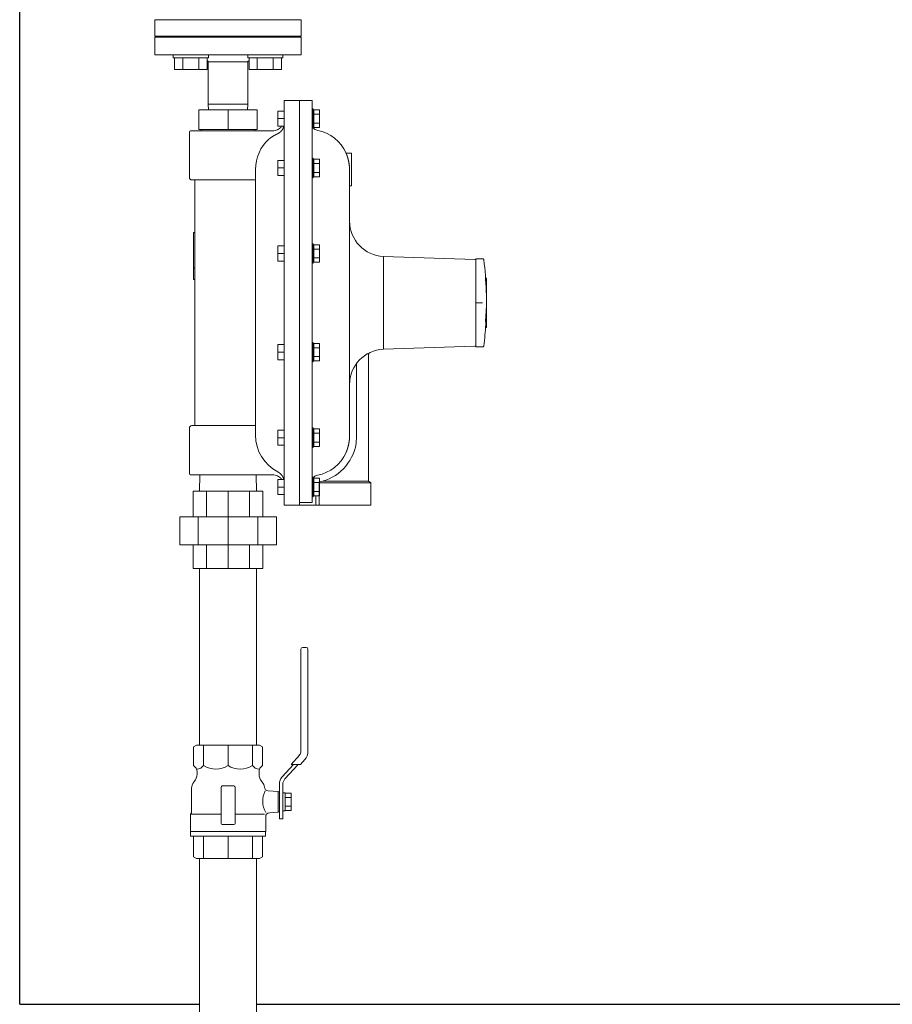
# Model space of a CAD drawing. Units: millimetres. Extents: x -6308 to 8297, y 3044 to 9116.
# Drawn here: x -3827 to -3081, y 3926 to 4767 of the extents above; entities that cross this region are included whole.
import ezdxf

# ---------------------------------------------------------------- set-up
doc = ezdxf.new("R2010")
doc.units = ezdxf.units.MM
doc.linetypes.add('実線', pattern=[0])
for name, color, linetype, lineweight in [('AM_0', 7, 'Continuous', 30), ('GR1_01', 3, '実線', 50), ('図面枠', 7, 'Continuous', 50)]:
    doc.layers.add(name, color=color, linetype=linetype, lineweight=lineweight)
for name, color, linetype in [('CSLAYER17', 7, 'Continuous'), ('CSLAYER33', 7, 'Continuous'), ('HI_VB', 7, 'Continuous'), ('NoLayerName_001', 7, 'Continuous')]:
    doc.layers.add(name, color=color, linetype=linetype)

msp = doc.modelspace()

# ---------------------------------------------------------------- linework, layer by layer
at = {"color": 3, "lineweight": 9}
for p, q in [((-3528.75, 4373.09), (-3526.75, 4371.48)), ((-3678.58, 4342.48), (-3678.58, 4364.48)), ((-3667.18, 4342.48), (-3667.18, 4364.48)), ((-3648.75, 4342.48), (-3648.75, 4364.48)), ((-3630.31, 4342.48), (-3630.31, 4364.48)), ((-3618.91, 4342.48), (-3618.91, 4364.48)), ((-3690.08, 4318.48), (-3690.08, 4342.48)), ((-3674.29, 4318.48), (-3674.29, 4342.48)), ((-3648.75, 4318.48), (-3648.75, 4342.48)), ((-3623.2, 4318.48), (-3623.2, 4342.48)), ((-3607.41, 4318.48), (-3607.41, 4342.48)), ((-3678.58, 4318.48), (-3678.58, 4298.48)), ((-3667.18, 4318.48), (-3667.18, 4298.48)), ((-3648.75, 4318.48), (-3648.75, 4298.48)), ((-3630.31, 4318.48), (-3630.31, 4298.48)), ((-3618.91, 4318.48), (-3618.91, 4298.48))]:
    msp.add_line(p, q, dxfattribs=at)
at = {"layer": 'AM_0', "color": 3, "lineweight": 9}
for p, q in [((-3669.6, 4129.98), (-3669.6, 4147.48)), ((-3648.75, 4129.98), (-3648.75, 4147.48)), ((-3627.89, 4129.98), (-3627.89, 4147.48)), ((-3669.6, 4050.48), (-3669.6, 4069.48)), ((-3648.75, 4050.48), (-3648.75, 4069.48)), ((-3627.89, 4050.48), (-3627.89, 4069.48))]:
    msp.add_line(p, q, dxfattribs=at)
at = {"layer": 'CSLAYER17', "color": 3, "linetype": 'Continuous', "lineweight": 9}
for p, q in [((-3695.56, 4734.88), (-3695.56, 4737.48)), ((-3695.56, 4734.88), (-3665.56, 4734.88)), ((-3694.42, 4734.88), (-3694.42, 4724.88)), ((-3687.49, 4734.88), (-3687.49, 4724.88)), ((-3673.64, 4734.88), (-3673.64, 4724.88)), ((-3666.71, 4734.88), (-3666.71, 4724.88)), ((-3665.56, 4734.88), (-3665.56, 4737.48)), ((-3631.93, 4734.88), (-3631.93, 4737.48)), ((-3601.93, 4734.88), (-3631.93, 4734.88)), ((-3630.78, 4734.88), (-3630.78, 4724.88)), ((-3623.85, 4734.88), (-3623.85, 4724.88)), ((-3610, 4734.88), (-3610, 4724.88)), ((-3603.07, 4734.88), (-3603.07, 4724.88)), ((-3601.93, 4734.88), (-3601.93, 4737.48)), ((-3694.42, 4724.88), (-3666.71, 4724.88)), ((-3603.07, 4724.88), (-3630.78, 4724.88)), ((-3586.35, 4229.48), (-3586.35, 4142.52)), ((-3581.85, 4230.98), (-3584.85, 4230.98)), ((-3580.35, 4142.13), (-3580.35, 4229.48)), ((-3587.76, 4138.83), (-3594.83, 4130.98)), ((-3586.76, 4130.98), (-3583.04, 4135.1)), ((-3592.81, 4130.98), (-3602.53, 4120.2)), ((-3588.77, 4130.98), (-3600.05, 4118.47)), ((-3594.83, 4130.98), (-3586.76, 4130.98)), ((-3678.25, 4069.48), (-3678.25, 4051.92)), ((-3619.25, 4051.92), (-3619.25, 4069.48)), ((-3678.25, 4051.92), (-3675.75, 4050.48)), ((-3675.75, 4050.48), (-3621.75, 4050.48)), ((-3621.75, 4050.48), (-3619.25, 4051.92))]:
    msp.add_line(p, q, dxfattribs=at)
for centre, radius, start, end in [((-3584.85, 4229.48), 1.5, 90, 180), ((-3581.85, 4229.48), 1.5, 0, 90), ((-3591.85, 4142.52), 5.5, 317.98428, 0), ((-3590.85, 4142.13), 10.5, 317.98428, 0), ((-3595.85, 4114.17), 9, 137.98428, 180), ((-3594.85, 4113.79), 7, 137.98428, 180)]:
    msp.add_arc(centre, radius, start, end, dxfattribs=at)
at = {"layer": 'CSLAYER33', "color": 3, "linetype": 'Continuous', "lineweight": 9}
for p, q in [((-3678.25, 4146.03), (-3675.75, 4147.48)), ((-3678.25, 4146.03), (-3678.25, 4129.98)), ((-3675.75, 4147.48), (-3621.75, 4147.48)), ((-3621.75, 4147.48), (-3619.25, 4146.03)), ((-3619.25, 4129.98), (-3619.25, 4146.03)), ((-3678.25, 4129.98), (-3676.71, 4128.44)), ((-3675.25, 4124.9), (-3675.25, 4122.66)), ((-3622.25, 4122.66), (-3622.25, 4124.9)), ((-3620.78, 4128.44), (-3619.25, 4129.98)), ((-3592.81, 4130.98), (-3602.53, 4120.2)), ((-3588.77, 4130.98), (-3600.05, 4118.47)), ((-3677.56, 4116.25), (-3678.02, 4115.71)), ((-3619.47, 4115.71), (-3619.93, 4116.25)), ((-3679.9, 4110.56), (-3679.9, 4089.53)), ((-3654.75, 4080.48), (-3654.75, 4111.48)), ((-3653.75, 4112.48), (-3643.75, 4112.48)), ((-3642.75, 4111.48), (-3642.75, 4080.48)), ((-3605.85, 4107.77), (-3614.41, 4108.37)), ((-3605.85, 4107.77), (-3605.85, 4090.18)), ((-3604.85, 4107.48), (-3605.85, 4107.48)), ((-3605.85, 4107.48), (-3605.85, 4104.48)), ((-3604.85, 4104.53), (-3604.85, 4114.17)), ((-3604.85, 4107.48), (-3604.85, 4090.48)), ((-3601.85, 4104.53), (-3601.85, 4113.79)), ((-3601.85, 4091.28), (-3601.85, 4106.68)), ((-3601.85, 4106.68), (-3599.85, 4106.68)), ((-3599.85, 4106.68), (-3599.85, 4091.28)), ((-3594.85, 4106.48), (-3599.85, 4106.48)), ((-3594.85, 4102.73), (-3599.85, 4102.73)), ((-3594.85, 4091.47), (-3594.85, 4106.48)), ((-3613.29, 4089.66), (-3605.85, 4090.18)), ((-3605.85, 4093.48), (-3605.85, 4090.48)), ((-3604.85, 4090.48), (-3605.85, 4090.48)), ((-3604.85, 4084.48), (-3604.85, 4093.43)), ((-3601.85, 4084.48), (-3601.85, 4093.43)), ((-3599.85, 4091.28), (-3601.85, 4091.28)), ((-3599.85, 4095.22), (-3594.85, 4095.22)), ((-3599.85, 4091.47), (-3594.85, 4091.47)), ((-3680.95, 4088.48), (-3679.9, 4089.53)), ((-3680.95, 4088.48), (-3680.95, 4073.48)), ((-3654.75, 4088.48), (-3680.95, 4088.48)), ((-3642.75, 4088.48), (-3617.56, 4088.48)), ((-3616.55, 4073.48), (-3616.55, 4086.17)), ((-3601.85, 4084.48), (-3604.85, 4084.48)), ((-3616.55, 4073.48), (-3680.95, 4073.48)), ((-3616.75, 4073.48), (-3680.75, 4073.48)), ((-3680.75, 4073.48), (-3680.75, 4069.48)), ((-3643.75, 4079.48), (-3653.75, 4079.48)), ((-3616.75, 4069.48), (-3616.75, 4073.48)), ((-3680.75, 4069.48), (-3616.75, 4069.48))]:
    msp.add_line(p, q, dxfattribs=at)
for centre, radius, start, end in [((-3680.25, 4124.9), 5, 0, 45), ((-3675.7, 4134.65), 7.69, 273.41086, 322.56066), ((-3659.17, 4146.57), 19.6, 237.85462, 302.14538), ((-3638.32, 4146.57), 19.6, 237.85497, 302.14503), ((-3621.79, 4134.65), 7.69, 217.43933, 266.58914), ((-3617.25, 4124.9), 5, 135, 180), ((-3671.9, 4110.56), 8, 140, 180), ((-3685.25, 4122.66), 10, 320.18373, 0), ((-3612.25, 4122.66), 10, 180, 219.81627), ((-3625.6, 4110.56), 8, 6.47083, 40), ((-3653.75, 4111.48), 1, 90, 180), ((-3643.75, 4111.48), 1, 0, 90), ((-3599.97, 4099.49), 19.14, 152.73613, 209.95964), ((-3614.17, 4111.86), 3.5, 186.47083, 266), ((-3613.05, 4086.17), 3.5, 94, 180), ((-3653.75, 4080.48), 1, 180, 270), ((-3643.75, 4080.48), 1, 270, 0)]:
    msp.add_arc(centre, radius, start, end, dxfattribs=at)
at = {"layer": 'GR1_01', "color": 4, "linetype": 'Continuous', "lineweight": 25}
for p, q in [((-3826.92, 3925.88), (-3826.92, 5239.88)), ((-3826.92, 3925.88), (-3673.05, 3925.88)), ((-3624.45, 3925.88), (-2940.34, 3925.88))]:
    msp.add_line(p, q, dxfattribs=at)
at = {"layer": 'HI_VB', "color": 3, "lineweight": 9}
for p, q in [((-3711.25, 4753.48), (-3711.25, 4767.48)), ((-3711.25, 4767.48), (-3586.25, 4767.48)), ((-3586.25, 4767.48), (-3586.25, 4753.48)), ((-3586.25, 4753.48), (-3711.25, 4753.48))]:
    msp.add_line(p, q, dxfattribs=at)
at = {"layer": 'NoLayerName_001', "color": 3, "linetype": 'Continuous', "lineweight": 9}
for p, q in [((-3711.25, 4752.48), (-3711.25, 4737.48)), ((-3711.25, 4752.48), (-3586.25, 4752.48)), ((-3683.75, 4753.48), (-3683.75, 4752.48)), ((-3683.75, 4753.48), (-3613.75, 4753.48)), ((-3613.75, 4752.48), (-3613.75, 4753.48)), ((-3586.25, 4737.48), (-3586.25, 4752.48)), ((-3711.25, 4737.48), (-3586.25, 4737.48)), ((-3666.71, 4732.56), (-3665.75, 4731.6)), ((-3665.75, 4731.6), (-3665.75, 4695.19)), ((-3665.62, 4731.48), (-3631.75, 4731.48)), ((-3631.75, 4731.6), (-3630.78, 4732.56)), ((-3631.75, 4695.19), (-3631.75, 4731.6)), ((-3587.75, 4698.48), (-3600.75, 4698.48)), ((-3600.75, 4352.48), (-3600.75, 4698.48)), ((-3576.75, 4698.48), (-3587.75, 4698.48)), ((-3587.75, 4698.48), (-3587.75, 4354.81)), ((-3576.75, 4698.48), (-3576.75, 4360.9)), ((-3673.75, 4673.48), (-3673.75, 4690.48)), ((-3623.75, 4690.48), (-3673.75, 4690.48)), ((-3665.75, 4695.19), (-3665.54, 4690.48)), ((-3665.75, 4695.19), (-3636.72, 4695.19)), ((-3648.75, 4673.48), (-3648.75, 4690.48)), ((-3636.72, 4695.19), (-3631.75, 4695.19)), ((-3631.95, 4690.48), (-3631.75, 4695.19)), ((-3623.75, 4673.48), (-3623.75, 4690.48)), ((-3606.25, 4676.42), (-3606.25, 4689.42)), ((-3600.75, 4689.42), (-3606.25, 4689.42)), ((-3575.95, 4691.22), (-3576.75, 4691.22)), ((-3575.95, 4674.62), (-3575.95, 4691.22)), ((-3575.35, 4689.42), (-3575.95, 4689.42)), ((-3575.35, 4688.55), (-3575.35, 4690.43)), ((-3575.35, 4690.43), (-3570.65, 4690.43)), ((-3575.35, 4686.67), (-3575.35, 4688.55)), ((-3570.65, 4675.42), (-3570.65, 4690.43)), ((-3600.75, 4682.89), (-3606.25, 4682.89)), ((-3575.35, 4682.92), (-3575.35, 4686.67)), ((-3575.35, 4686.67), (-3570.65, 4686.67)), ((-3575.35, 4679.17), (-3575.35, 4682.92)), ((-3681.75, 4671.48), (-3681.75, 4632.48)), ((-3680.75, 4672.48), (-3648.75, 4672.48)), ((-3673.75, 4673.48), (-3648.75, 4673.48)), ((-3671.75, 4673.48), (-3671.75, 4672.48)), ((-3648.75, 4673.48), (-3623.75, 4673.48)), ((-3648.75, 4672.48), (-3610.75, 4672.48)), ((-3625.75, 4672.48), (-3625.75, 4673.48)), ((-3600.75, 4676.42), (-3606.25, 4676.42)), ((-3576.75, 4674.62), (-3575.95, 4674.62)), ((-3575.95, 4676.42), (-3575.35, 4676.42)), ((-3575.35, 4679.17), (-3570.65, 4679.17)), ((-3575.35, 4677.29), (-3575.35, 4679.17)), ((-3575.35, 4675.42), (-3575.35, 4677.29)), ((-3575.35, 4675.42), (-3570.65, 4675.42)), ((-3606.25, 4634.23), (-3606.25, 4647.23)), ((-3600.75, 4647.23), (-3606.25, 4647.23)), ((-3575.95, 4649.03), (-3576.75, 4649.03)), ((-3575.95, 4632.43), (-3575.95, 4649.03)), ((-3575.35, 4647.23), (-3575.95, 4647.23)), ((-3575.35, 4646.36), (-3575.35, 4648.24)), ((-3575.35, 4648.24), (-3570.65, 4648.24)), ((-3575.35, 4644.49), (-3575.35, 4646.36)), ((-3570.65, 4633.23), (-3570.65, 4648.24)), ((-3543.25, 4653.48), (-3547.74, 4653.48)), ((-3543.25, 4625.48), (-3543.25, 4653.48)), ((-3625.25, 4412.27), (-3625.25, 4639.5)), ((-3600.75, 4640.71), (-3606.25, 4640.71)), ((-3575.35, 4640.73), (-3575.35, 4644.49)), ((-3575.35, 4644.49), (-3570.65, 4644.49)), ((-3575.35, 4636.98), (-3575.35, 4640.73)), ((-3544.75, 4638.62), (-3544.75, 4412.34)), ((-3679.75, 4630.48), (-3625.25, 4630.48)), ((-3677.25, 4630.48), (-3677.25, 4420.48)), ((-3600.75, 4634.23), (-3606.25, 4634.23)), ((-3576.75, 4632.43), (-3575.95, 4632.43)), ((-3575.95, 4634.23), (-3575.35, 4634.23)), ((-3575.35, 4636.98), (-3570.65, 4636.98)), ((-3575.35, 4635.1), (-3575.35, 4636.98)), ((-3575.35, 4633.23), (-3575.35, 4635.1)), ((-3575.35, 4633.23), (-3570.65, 4633.23)), ((-3544.75, 4625.48), (-3543.25, 4625.48)), ((-3678.25, 4585.48), (-3677.25, 4585.48)), ((-3678.25, 4555.48), (-3678.25, 4585.48)), ((-3606.25, 4561.16), (-3606.25, 4574.16)), ((-3600.75, 4574.16), (-3606.25, 4574.16)), ((-3575.95, 4575.96), (-3576.75, 4575.96)), ((-3575.95, 4559.36), (-3575.95, 4575.96)), ((-3575.35, 4574.16), (-3575.95, 4574.16)), ((-3575.35, 4573.29), (-3575.35, 4575.17)), ((-3575.35, 4575.17), (-3570.65, 4575.17)), ((-3575.35, 4571.42), (-3575.35, 4573.29)), ((-3575.35, 4567.66), (-3575.35, 4571.42)), ((-3575.35, 4571.42), (-3570.65, 4571.42)), ((-3570.65, 4560.16), (-3570.65, 4575.17)), ((-3600.75, 4567.63), (-3606.25, 4567.63)), ((-3575.35, 4563.91), (-3575.35, 4567.66)), ((-3575.35, 4563.91), (-3570.65, 4563.91)), ((-3575.35, 4562.03), (-3575.35, 4563.91)), ((-3575.35, 4560.16), (-3575.35, 4562.03)), ((-3437.75, 4562.48), (-3515.79, 4565.2)), ((-3515.79, 4565.2), (-3515.79, 4485.75)), ((-3436.75, 4562.48), (-3437.75, 4562.48)), ((-3431.01, 4563.2), (-3436.75, 4563.2)), ((-3436.75, 4560.33), (-3436.75, 4563.2)), ((-3678.25, 4545.48), (-3678.25, 4555.48)), ((-3678.25, 4555.48), (-3677.25, 4555.48)), ((-3600.75, 4561.16), (-3606.25, 4561.16)), ((-3576.75, 4559.36), (-3575.95, 4559.36)), ((-3575.95, 4561.16), (-3575.35, 4561.16)), ((-3575.35, 4560.16), (-3570.65, 4560.16)), ((-3436.75, 4552.15), (-3436.75, 4560.33)), ((-3678.25, 4545.48), (-3677.25, 4545.48)), ((-3436.75, 4539.91), (-3436.75, 4552.15)), ((-3428.48, 4546.48), (-3427.75, 4546.48)), ((-3427.75, 4546.48), (-3427.75, 4509.39)), ((-3436.75, 4525.48), (-3436.75, 4539.91)), ((-3427.9, 4535.19), (-3427.83, 4532.57)), ((-3427.83, 4532.57), (-3427.78, 4527.93)), ((-3427.78, 4527.93), (-3427.82, 4523.3)), ((-3431.01, 4525.48), (-3436.75, 4525.48)), ((-3436.75, 4511.04), (-3436.75, 4525.48)), ((-3427.82, 4523.3), (-3427.95, 4518.66)), ((-3436.75, 4498.8), (-3436.75, 4511.04)), ((-3428.18, 4514.02), (-3428.49, 4509.39)), ((-3427.95, 4518.66), (-3428.18, 4514.02)), ((-3428.49, 4509.39), (-3427.75, 4509.39)), ((-3428.48, 4504.48), (-3427.75, 4504.48)), ((-3428.34, 4506.93), (-3427.75, 4506.93)), ((-3427.75, 4509.39), (-3427.75, 4506.93)), ((-3427.75, 4506.93), (-3427.75, 4504.48)), ((-3436.75, 4490.62), (-3436.75, 4498.8)), ((-3606.25, 4476.79), (-3606.25, 4489.79)), ((-3600.75, 4489.79), (-3606.25, 4489.79)), ((-3575.95, 4491.59), (-3576.75, 4491.59)), ((-3575.95, 4474.99), (-3575.95, 4491.59)), ((-3575.35, 4489.79), (-3575.95, 4489.79)), ((-3575.35, 4488.92), (-3575.35, 4490.79)), ((-3575.35, 4490.79), (-3570.65, 4490.79)), ((-3575.35, 4487.04), (-3575.35, 4488.92)), ((-3575.35, 4483.29), (-3575.35, 4487.04)), ((-3575.35, 4487.04), (-3570.65, 4487.04)), ((-3570.65, 4475.78), (-3570.65, 4490.79)), ((-3515.79, 4485.75), (-3437.75, 4488.48)), ((-3437.75, 4488.48), (-3436.75, 4488.48)), ((-3436.75, 4487.75), (-3436.75, 4490.62)), ((-3431.01, 4487.75), (-3436.75, 4487.75)), ((-3600.75, 4483.26), (-3606.25, 4483.26)), ((-3575.35, 4479.54), (-3575.35, 4483.29)), ((-3575.35, 4479.54), (-3570.65, 4479.54)), ((-3575.35, 4477.66), (-3575.35, 4479.54)), ((-3575.35, 4475.78), (-3575.35, 4477.66)), ((-3528.75, 4373.09), (-3528.75, 4480.42)), ((-3600.75, 4476.79), (-3606.25, 4476.79)), ((-3576.75, 4474.99), (-3575.95, 4474.99)), ((-3575.95, 4476.79), (-3575.35, 4476.79)), ((-3575.35, 4475.78), (-3570.65, 4475.78)), ((-3538.86, 4473.62), (-3538.86, 4411.48)), ((-3681.75, 4418.48), (-3681.75, 4379.48)), ((-3679.75, 4420.48), (-3625.25, 4420.48)), ((-3575.95, 4418.52), (-3576.75, 4418.52)), ((-3575.95, 4401.92), (-3575.95, 4418.52)), ((-3606.25, 4403.72), (-3606.25, 4416.72)), ((-3600.75, 4416.72), (-3606.25, 4416.72)), ((-3600.75, 4410.19), (-3606.25, 4410.19)), ((-3575.35, 4416.72), (-3575.95, 4416.72)), ((-3575.35, 4415.85), (-3575.35, 4417.72)), ((-3575.35, 4417.72), (-3570.65, 4417.72)), ((-3575.35, 4413.97), (-3575.35, 4415.85)), ((-3575.35, 4410.22), (-3575.35, 4413.97)), ((-3575.35, 4413.97), (-3570.65, 4413.97)), ((-3575.35, 4406.46), (-3575.35, 4410.22)), ((-3570.65, 4402.71), (-3570.65, 4417.72)), ((-3538.86, 4411.48), (-3539.25, 4405.17)), ((-3600.75, 4403.72), (-3606.25, 4403.72)), ((-3576.75, 4401.92), (-3575.95, 4401.92)), ((-3575.95, 4403.72), (-3575.35, 4403.72)), ((-3575.35, 4406.46), (-3570.65, 4406.46)), ((-3575.35, 4404.59), (-3575.35, 4406.46)), ((-3575.35, 4402.71), (-3575.35, 4404.59)), ((-3575.35, 4402.71), (-3570.65, 4402.71)), ((-3648.75, 4378.48), (-3680.75, 4378.48)), ((-3672.73, 4378.48), (-3673.25, 4364.48)), ((-3610.75, 4378.48), (-3648.75, 4378.48)), ((-3624.25, 4364.48), (-3624.76, 4378.48)), ((-3575.95, 4376.33), (-3576.75, 4376.33)), ((-3575.95, 4359.73), (-3575.95, 4376.33)), ((-3606.25, 4361.53), (-3606.25, 4374.53)), ((-3600.75, 4374.53), (-3606.25, 4374.53)), ((-3600.75, 4368), (-3606.25, 4368)), ((-3575.35, 4374.53), (-3575.95, 4374.53)), ((-3575.35, 4373.66), (-3575.35, 4375.54)), ((-3575.35, 4375.54), (-3570.65, 4375.54)), ((-3575.35, 4371.78), (-3575.35, 4373.66)), ((-3575.35, 4368.03), (-3575.35, 4371.78)), ((-3575.35, 4371.78), (-3570.65, 4371.78)), ((-3575.35, 4364.28), (-3575.35, 4368.03)), ((-3570.75, 4372.13), (-3570.75, 4371.48)), ((-3539.25, 4371.48), (-3570.75, 4371.48)), ((-3570.75, 4371.48), (-3570.75, 4352.48)), ((-3570.65, 4360.52), (-3570.65, 4375.54)), ((-3567.48, 4373.09), (-3539.25, 4373.09)), ((-3539.25, 4373.09), (-3528.75, 4373.09)), ((-3526.75, 4371.48), (-3539.25, 4371.48)), ((-3526.75, 4352.48), (-3526.75, 4371.48)), ((-3678.58, 4364.48), (-3618.91, 4364.48)), ((-3600.75, 4361.53), (-3606.25, 4361.53)), ((-3576.75, 4359.73), (-3576.75, 4360.9)), ((-3576.75, 4359.73), (-3576.75, 4354.81)), ((-3576.75, 4359.73), (-3575.95, 4359.73)), ((-3575.95, 4361.53), (-3575.35, 4361.53)), ((-3575.35, 4364.28), (-3570.65, 4364.28)), ((-3575.35, 4362.4), (-3575.35, 4364.28)), ((-3575.35, 4360.52), (-3575.35, 4362.4)), ((-3575.35, 4360.52), (-3570.65, 4360.52)), ((-3573.75, 4360.52), (-3573.75, 4352.48)), ((-3600.75, 4352.48), (-3587.75, 4352.48)), ((-3587.75, 4353.83), (-3587.75, 4354.81)), ((-3587.75, 4354.81), (-3576.75, 4354.81)), ((-3587.75, 4352.48), (-3587.75, 4353.83)), ((-3587.75, 4352.48), (-3576.75, 4352.48)), ((-3573.75, 4352.48), (-3576.75, 4352.48)), ((-3570.75, 4352.48), (-3573.75, 4352.48)), ((-3539.25, 4352.48), (-3570.75, 4352.48)), ((-3526.75, 4352.48), (-3539.25, 4352.48)), ((-3690.08, 4342.48), (-3607.41, 4342.48)), ((-3607.41, 4318.48), (-3690.08, 4318.48)), ((-3618.91, 4298.48), (-3678.58, 4298.48))]:
    msp.add_line(p, q, dxfattribs=at)
for centre, radius, start, end in [((-3680.75, 4671.48), 1, 90, 180), ((-3610.75, 4682.48), 10, 270, 295.34969), ((-3571.25, 4678.26), 5.5, 211.10182, 259.0546), ((-3578.75, 4639.48), 34, 24.23744, 79.0546), ((-3590.25, 4639.5), 35, 132.08312, 180), ((-3679.75, 4632.48), 2, 180, 270), ((-3514.75, 4595.18), 30, 180.01788, 268), ((-3727.75, 4525.48), 300, 1.85588, 7.05142), ((-3727.75, 4525.48), 300, 352.94858, 356.4565), ((-3523.37, 4511.02), 95.12, 357.53568, 359.01706), ((-3514.75, 4455.77), 30, 92, 179.98212), ((-3679.75, 4418.48), 2, 90, 180), ((-3590.25, 4412.27), 35, 180, 242.89931), ((-3578.75, 4411.48), 40, 281.0154, 350.93128), ((-3578.75, 4411.48), 34, 280.9454, 335.76256), ((-3680.75, 4379.48), 1, 180, 270), ((-3610.75, 4368.48), 10, 64.65031, 90), ((-3571.25, 4372.69), 5.5, 100.9454, 148.89818)]:
    msp.add_arc(centre, radius, start, end, dxfattribs=at)
for points, knots in [([(-3606.46, 4673.44), (-3606.43, 4673.46), (-3606.36, 4673.49), (-3606.25, 4673.54), (-3606.15, 4673.59), (-3606.05, 4673.65), (-3605.94, 4673.7), (-3605.84, 4673.76), (-3605.74, 4673.82), (-3605.64, 4673.88), (-3605.54, 4673.93), (-3605.45, 4674), (-3605.35, 4674.06), (-3605.25, 4674.12), (-3605.16, 4674.18), (-3605.06, 4674.25), (-3604.97, 4674.31), (-3604.88, 4674.38), (-3604.78, 4674.45), (-3604.69, 4674.51), (-3604.6, 4674.58), (-3604.51, 4674.65), (-3604.43, 4674.72), (-3604.34, 4674.8), (-3604.25, 4674.87), (-3604.17, 4674.94), (-3604.11, 4674.99), (-3604.09, 4675.02)], [0, 0, 0, 0, 0.117409, 0.234483, 0.351239, 0.46769, 0.583854, 0.699745, 0.815377, 0.930767, 1.045927, 1.160873, 1.275619, 1.390178, 1.504582, 1.618925, 1.733193, 1.847346, 1.96135, 2.075165, 2.188756, 2.302083, 2.41511, 2.527798, 2.640109, 2.752004, 2.863445, 2.863445, 2.863445, 2.863445]), ([(-3601.87, 4674.27), (-3601.89, 4674.21), (-3601.94, 4674.1), (-3602.02, 4673.94), (-3602.11, 4673.79), (-3602.2, 4673.63), (-3602.29, 4673.48), (-3602.39, 4673.34), (-3602.5, 4673.19), (-3602.61, 4673.05), (-3602.71, 4672.91), (-3602.83, 4672.77), (-3602.94, 4672.63), (-3603.05, 4672.5), (-3603.17, 4672.36), (-3603.29, 4672.23), (-3603.4, 4672.1), (-3603.53, 4671.97), (-3603.65, 4671.85), (-3603.77, 4671.73), (-3603.9, 4671.6), (-3604.03, 4671.49), (-3604.16, 4671.37), (-3604.3, 4671.26), (-3604.43, 4671.15), (-3604.57, 4671.04), (-3604.71, 4670.94), (-3604.85, 4670.84), (-3605, 4670.74), (-3605.14, 4670.65), (-3605.29, 4670.56), (-3605.44, 4670.47), (-3605.59, 4670.39), (-3605.74, 4670.3), (-3605.89, 4670.22), (-3606.04, 4670.14), (-3606.14, 4670.08), (-3606.19, 4670.06)], [0, 0, 0, 0, 0.178225, 0.356149, 0.534, 0.711931, 0.890021, 1.068279, 1.246655, 1.425049, 1.603317, 1.781284, 1.958843, 2.13601, 2.312815, 2.489293, 2.665487, 2.84145, 3.017241, 3.192928, 3.368573, 3.544146, 3.719574, 3.894787, 4.069719, 4.244308, 4.418493, 4.592218, 4.765433, 4.938123, 5.110397, 5.282367, 5.454124, 5.625734, 5.797248, 5.968706, 6.140138, 6.140138, 6.140138, 6.140138]), ([(-3604.09, 4675.02), (-3604.04, 4675.06), (-3603.97, 4675.13), (-3603.87, 4675.22), (-3603.8, 4675.28), (-3603.73, 4675.35), (-3603.66, 4675.42), (-3603.59, 4675.49), (-3603.52, 4675.56), (-3603.46, 4675.62), (-3603.39, 4675.69), (-3603.33, 4675.76), (-3603.27, 4675.84), (-3603.21, 4675.91), (-3603.15, 4675.98), (-3603.09, 4676.05), (-3603.04, 4676.13), (-3602.98, 4676.2), (-3602.93, 4676.27), (-3602.88, 4676.35), (-3602.84, 4676.4), (-3602.82, 4676.42)], [0, 0, 0, 0, 0.196372, 0.294377, 0.392164, 0.489666, 0.586817, 0.683554, 0.779819, 0.875559, 0.970728, 1.065286, 1.159201, 1.252465, 1.345158, 1.437387, 1.529248, 1.620826, 1.712201, 1.803442, 1.894619, 1.894619, 1.894619, 1.894619]), ([(-3601.22, 4675.83), (-3601.22, 4675.81), (-3601.24, 4675.76), (-3601.26, 4675.67), (-3601.3, 4675.57), (-3601.33, 4675.47), (-3601.37, 4675.36), (-3601.41, 4675.26), (-3601.45, 4675.16), (-3601.49, 4675.06), (-3601.54, 4674.96), (-3601.58, 4674.86), (-3601.63, 4674.76), (-3601.67, 4674.66), (-3601.72, 4674.56), (-3601.77, 4674.46), (-3601.82, 4674.36), (-3601.85, 4674.3), (-3601.87, 4674.27)], [0.49766, 0.49766, 0.49766, 0.49766, 0.549484, 0.658969, 0.76833, 0.877627, 0.986917, 1.096244, 1.205641, 1.315129, 1.424723, 1.534426, 1.644237, 1.754146, 1.86414, 1.974202, 2.084311, 2.194443, 2.194443, 2.194443, 2.194443]), ([(-3610.15, 4667.94), (-3610.27, 4667.87), (-3610.44, 4667.75), (-3610.68, 4667.6), (-3610.86, 4667.49), (-3611.03, 4667.38), (-3611.2, 4667.27), (-3611.37, 4667.16), (-3611.53, 4667.05), (-3611.69, 4666.95), (-3611.84, 4666.85), (-3611.98, 4666.75), (-3612.12, 4666.65), (-3612.25, 4666.56), (-3612.38, 4666.47), (-3612.5, 4666.38), (-3612.62, 4666.29), (-3612.73, 4666.21), (-3612.83, 4666.14), (-3612.93, 4666.06), (-3613.02, 4665.99), (-3613.11, 4665.92), (-3613.2, 4665.86), (-3613.27, 4665.8), (-3613.35, 4665.75), (-3613.42, 4665.69), (-3613.48, 4665.65), (-3613.53, 4665.6), (-3613.59, 4665.56), (-3613.66, 4665.51), (-3613.68, 4665.49), (-3613.7, 4665.47), (-3613.7, 4665.47), (-3613.7, 4665.47)], [0, 0, 0, 0, 0.426336, 0.637708, 0.846925, 1.05327, 1.256028, 1.454482, 1.647921, 1.835636, 2.017114, 2.19228, 2.361118, 2.52361, 2.679734, 2.82947, 2.972793, 3.109678, 3.240099, 3.364041, 3.48153, 3.592596, 3.697273, 3.795592, 3.887585, 3.97323, 4.051921, 4.122693, 4.184573, 4.277775, 4.333028, 4.33521, 4.336101, 4.336101, 4.336101, 4.336101]), ([(-3606.19, 4670.06), (-3606.25, 4670.03), (-3606.37, 4669.97), (-3606.55, 4669.89), (-3606.73, 4669.8), (-3606.9, 4669.72), (-3607.08, 4669.63), (-3607.25, 4669.55), (-3607.42, 4669.46), (-3607.58, 4669.38), (-3607.75, 4669.29), (-3607.91, 4669.21), (-3608.07, 4669.12), (-3608.23, 4669.04), (-3608.39, 4668.95), (-3608.55, 4668.87), (-3608.7, 4668.78), (-3608.86, 4668.7), (-3609.01, 4668.61), (-3609.15, 4668.53), (-3609.3, 4668.44), (-3609.45, 4668.36), (-3609.59, 4668.28), (-3609.73, 4668.19), (-3609.87, 4668.11), (-3610.01, 4668.03), (-3610.1, 4667.97), (-3610.15, 4667.94)], [0, 0, 0, 0, 0.200222, 0.39863, 0.595241, 0.790067, 0.983124, 1.174426, 1.363987, 1.551821, 1.737942, 1.922362, 2.105096, 2.286157, 2.465556, 2.643299, 2.81938, 2.993794, 3.166535, 3.337599, 3.506978, 3.674667, 3.840659, 4.00495, 4.167531, 4.328396, 4.487539, 4.487539, 4.487539, 4.487539]), ([(-3547.74, 4653.43), (-3547.74, 4653.43), (-3547.76, 4653.46), (-3547.7, 4653.33), (-3547.68, 4653.27), (-3547.63, 4653.13), (-3547.58, 4653.03), (-3547.55, 4652.93), (-3547.51, 4652.83), (-3547.46, 4652.72), (-3547.42, 4652.6), (-3547.37, 4652.48), (-3547.32, 4652.34), (-3547.27, 4652.2), (-3547.22, 4652.05), (-3547.16, 4651.89), (-3547.1, 4651.73), (-3547.04, 4651.55), (-3546.98, 4651.37), (-3546.91, 4651.19), (-3546.85, 4650.99), (-3546.78, 4650.79), (-3546.71, 4650.58), (-3546.64, 4650.37), (-3546.57, 4650.14), (-3546.5, 4649.91), (-3546.43, 4649.68), (-3546.36, 4649.44), (-3546.29, 4649.19), (-3546.22, 4648.94), (-3546.14, 4648.68), (-3546.07, 4648.41), (-3546, 4648.14), (-3545.93, 4647.87), (-3545.86, 4647.59), (-3545.79, 4647.3), (-3545.72, 4647.01), (-3545.66, 4646.71), (-3545.59, 4646.41), (-3545.53, 4646.1), (-3545.49, 4645.9), (-3545.47, 4645.8)], [0, 0, 0, 0, 0.009525, 0.079727, 0.197489, 0.359561, 0.453631, 0.555168, 0.664361, 0.781465, 0.906738, 1.040436, 1.182815, 1.333965, 1.493661, 1.661646, 1.837661, 2.021451, 2.212759, 2.411348, 2.61706, 2.829758, 3.049304, 3.275564, 3.508403, 3.747687, 3.993263, 4.244963, 4.502617, 4.766059, 5.035123, 5.309646, 5.589464, 5.874415, 6.164339, 6.459073, 6.758462, 7.062347, 7.370575, 7.682981, 7.999379, 7.999379, 7.999379, 7.999379]), ([(-3545.47, 4645.8), (-3545.45, 4645.69), (-3545.4, 4645.48), (-3545.35, 4645.16), (-3545.29, 4644.84), (-3545.23, 4644.51), (-3545.18, 4644.18), (-3545.13, 4643.85), (-3545.09, 4643.52), (-3545.04, 4643.18), (-3545, 4642.84), (-3544.96, 4642.49), (-3544.92, 4642.15), (-3544.89, 4641.8), (-3544.86, 4641.45), (-3544.83, 4641.1), (-3544.81, 4640.74), (-3544.79, 4640.39), (-3544.77, 4640.03), (-3544.76, 4639.68), (-3544.75, 4639.33), (-3544.75, 4638.97), (-3544.75, 4638.73), (-3544.75, 4638.62)], [0, 0, 0, 0, 0.320201, 0.644016, 0.971261, 1.301753, 1.635309, 1.971749, 2.310886, 2.652536, 2.996514, 3.342635, 3.690717, 4.040577, 4.391982, 4.744649, 5.098297, 5.452651, 5.807439, 6.162393, 6.517267, 6.872011, 7.226698, 7.226698, 7.226698, 7.226698]), ([(-3431.01, 4563.2), (-3431, 4563.2), (-3430.97, 4563.2), (-3430.94, 4563.19), (-3430.9, 4563.19), (-3430.87, 4563.18), (-3430.83, 4563.18), (-3430.79, 4563.17), (-3430.76, 4563.16), (-3430.72, 4563.16), (-3430.69, 4563.15), (-3430.65, 4563.13), (-3430.62, 4563.12), (-3430.59, 4563.11), (-3430.55, 4563.09), (-3430.52, 4563.07), (-3430.49, 4563.05), (-3430.46, 4563.03), (-3430.43, 4563.01), (-3430.4, 4562.99), (-3430.37, 4562.97), (-3430.34, 4562.94), (-3430.32, 4562.92), (-3430.29, 4562.89), (-3430.27, 4562.86), (-3430.24, 4562.83), (-3430.22, 4562.81), (-3430.2, 4562.78), (-3430.18, 4562.75), (-3430.16, 4562.72), (-3430.14, 4562.68), (-3430.12, 4562.65), (-3430.11, 4562.62), (-3430.09, 4562.59), (-3430.08, 4562.55), (-3430.06, 4562.52), (-3430.05, 4562.48), (-3430.04, 4562.45), (-3430.03, 4562.41), (-3430.03, 4562.39), (-3430.03, 4562.38)], [0, 0, 0, 0, 0.036833, 0.073635, 0.110377, 0.147036, 0.183599, 0.220062, 0.256438, 0.292758, 0.329072, 0.365446, 0.401908, 0.438465, 0.475114, 0.511844, 0.548641, 0.585481, 0.622338, 0.659179, 0.695973, 0.732712, 0.769405, 0.806058, 0.84268, 0.87928, 0.915867, 0.952452, 0.989049, 1.025669, 1.062316, 1.098984, 1.135667, 1.172355, 1.209039, 1.245709, 1.282355, 1.318967, 1.355534, 1.392054, 1.392054, 1.392054, 1.392054]), ([(-3430.03, 4562.38), (-3430.02, 4562.36), (-3430.02, 4562.34), (-3430.02, 4562.32), (-3430.01, 4562.3)], [0, 0, 0, 0, 0.0364906, 0.0729743, 0.0729743, 0.0729743, 0.0729743]), ([(-3430.94, 4487.76), (-3430.95, 4487.76), (-3430.97, 4487.75), (-3431, 4487.75), (-3431.01, 4487.75)], [0, 0, 0, 0, 0.03680175, 0.07363484, 0.07363484, 0.07363484, 0.07363484]), ([(-3430.01, 4488.65), (-3430.02, 4488.64), (-3430.02, 4488.61), (-3430.03, 4488.58), (-3430.03, 4488.54), (-3430.04, 4488.5), (-3430.05, 4488.47), (-3430.06, 4488.43), (-3430.08, 4488.4), (-3430.09, 4488.37), (-3430.11, 4488.33), (-3430.12, 4488.3), (-3430.14, 4488.27), (-3430.16, 4488.24), (-3430.18, 4488.2), (-3430.2, 4488.17), (-3430.22, 4488.15), (-3430.24, 4488.12), (-3430.27, 4488.09), (-3430.29, 4488.06), (-3430.32, 4488.04), (-3430.34, 4488.01), (-3430.37, 4487.99), (-3430.4, 4487.96), (-3430.43, 4487.94), (-3430.46, 4487.92), (-3430.49, 4487.9), (-3430.52, 4487.88), (-3430.55, 4487.86), (-3430.59, 4487.85), (-3430.62, 4487.83), (-3430.65, 4487.82), (-3430.69, 4487.81), (-3430.72, 4487.8), (-3430.76, 4487.79), (-3430.79, 4487.78), (-3430.83, 4487.77), (-3430.87, 4487.77), (-3430.9, 4487.76), (-3430.93, 4487.76), (-3430.94, 4487.76)], [0, 0, 0, 0, 0.036484, 0.072974, 0.109494, 0.146061, 0.182673, 0.219319, 0.255989, 0.292673, 0.329361, 0.366043, 0.402712, 0.439359, 0.475979, 0.512575, 0.549161, 0.585748, 0.622348, 0.65897, 0.695623, 0.732315, 0.769055, 0.805849, 0.84269, 0.879547, 0.916387, 0.953183, 0.989914, 1.026563, 1.063119, 1.099582, 1.135956, 1.17227, 1.20859, 1.244966, 1.281429, 1.317992, 1.354651, 1.391393, 1.391393, 1.391393, 1.391393]), ([(-3528.72, 4480.42), (-3528.72, 4480.45), (-3528.73, 4480.5), (-3528.73, 4480.58), (-3528.73, 4480.65), (-3528.73, 4480.73), (-3528.73, 4480.8), (-3528.72, 4480.88), (-3528.71, 4480.95), (-3528.69, 4481.03), (-3528.67, 4481.1), (-3528.65, 4481.18), (-3528.63, 4481.25), (-3528.61, 4481.32), (-3528.58, 4481.4), (-3528.56, 4481.47), (-3528.53, 4481.54), (-3528.5, 4481.61), (-3528.47, 4481.68), (-3528.44, 4481.75), (-3528.4, 4481.82), (-3528.37, 4481.88), (-3528.33, 4481.95), (-3528.29, 4482.02), (-3528.25, 4482.08), (-3528.21, 4482.14), (-3528.16, 4482.2), (-3528.12, 4482.27), (-3528.07, 4482.33), (-3528.02, 4482.38), (-3527.97, 4482.44), (-3527.92, 4482.5), (-3527.86, 4482.55), (-3527.81, 4482.6), (-3527.75, 4482.66), (-3527.7, 4482.71), (-3527.64, 4482.75), (-3527.58, 4482.8), (-3527.52, 4482.85), (-3527.46, 4482.89), (-3527.41, 4482.92), (-3527.39, 4482.94)], [0, 0, 0, 0, 0.07632, 0.152542, 0.228607, 0.304536, 0.380441, 0.456433, 0.532577, 0.608906, 0.68542, 0.762089, 0.83886, 0.915657, 0.992385, 1.068963, 1.145392, 1.221689, 1.297873, 1.373973, 1.450021, 1.526053, 1.602112, 1.678236, 1.754423, 1.830657, 1.906923, 1.983202, 2.059477, 2.135729, 2.211939, 2.288112, 2.364269, 2.440429, 2.516608, 2.592819, 2.669073, 2.745372, 2.821681, 2.897954, 2.974164, 2.974164, 2.974164, 2.974164]), ([(-3527.39, 4482.94), (-3527.37, 4482.95), (-3527.33, 4482.98), (-3527.26, 4483.02), (-3527.19, 4483.05), (-3527.13, 4483.09), (-3527.06, 4483.12), (-3527.01, 4483.14), (-3526.99, 4483.15)], [0, 0, 0, 0, 0.0761345, 0.1521993, 0.2282244, 0.3042747, 0.3803806, 0.4565261, 0.4565261, 0.4565261, 0.4565261]), ([(-3545.47, 4405.16), (-3545.45, 4405.26), (-3545.4, 4405.47), (-3545.35, 4405.79), (-3545.29, 4406.11), (-3545.23, 4406.44), (-3545.18, 4406.77), (-3545.13, 4407.1), (-3545.09, 4407.44), (-3545.04, 4407.77), (-3545, 4408.12), (-3544.96, 4408.46), (-3544.92, 4408.81), (-3544.89, 4409.15), (-3544.86, 4409.5), (-3544.83, 4409.86), (-3544.81, 4410.21), (-3544.79, 4410.56), (-3544.77, 4410.92), (-3544.76, 4411.27), (-3544.75, 4411.63), (-3544.75, 4411.98), (-3544.75, 4412.22), (-3544.75, 4412.34)], [0, 0, 0, 0, 0.320201, 0.644016, 0.971261, 1.301753, 1.635309, 1.971749, 2.310886, 2.652536, 2.996514, 3.342635, 3.690717, 4.040577, 4.391982, 4.744649, 5.098297, 5.452651, 5.807439, 6.162393, 6.517267, 6.872011, 7.226698, 7.226698, 7.226698, 7.226698]), ([(-3547.74, 4397.52), (-3547.74, 4397.52), (-3547.76, 4397.49), (-3547.7, 4397.62), (-3547.68, 4397.68), (-3547.63, 4397.82), (-3547.58, 4397.93), (-3547.55, 4398.02), (-3547.51, 4398.12), (-3547.46, 4398.23), (-3547.42, 4398.35), (-3547.37, 4398.47), (-3547.32, 4398.61), (-3547.27, 4398.75), (-3547.22, 4398.9), (-3547.16, 4399.06), (-3547.1, 4399.22), (-3547.04, 4399.4), (-3546.98, 4399.58), (-3546.91, 4399.77), (-3546.85, 4399.96), (-3546.78, 4400.16), (-3546.71, 4400.37), (-3546.64, 4400.59), (-3546.57, 4400.81), (-3546.5, 4401.04), (-3546.43, 4401.27), (-3546.36, 4401.51), (-3546.29, 4401.76), (-3546.22, 4402.01), (-3546.14, 4402.27), (-3546.07, 4402.54), (-3546, 4402.81), (-3545.93, 4403.08), (-3545.86, 4403.37), (-3545.79, 4403.65), (-3545.72, 4403.94), (-3545.66, 4404.24), (-3545.59, 4404.54), (-3545.53, 4404.85), (-3545.49, 4405.05), (-3545.47, 4405.16)], [0, 0, 0, 0, 0.009525, 0.079727, 0.197489, 0.359561, 0.453631, 0.555168, 0.664361, 0.781465, 0.906738, 1.040436, 1.182815, 1.333965, 1.493661, 1.661646, 1.837661, 2.021451, 2.212759, 2.411348, 2.61706, 2.829758, 3.049304, 3.275564, 3.508403, 3.747687, 3.993263, 4.244963, 4.502617, 4.766059, 5.035123, 5.309646, 5.589464, 5.874415, 6.164339, 6.459073, 6.758462, 7.062347, 7.370575, 7.682981, 7.999379, 7.999379, 7.999379, 7.999379]), ([(-3604.09, 4375.94), (-3604.11, 4375.96), (-3604.17, 4376.01), (-3604.25, 4376.08), (-3604.34, 4376.15), (-3604.42, 4376.23), (-3604.51, 4376.3), (-3604.6, 4376.37), (-3604.69, 4376.43), (-3604.78, 4376.5), (-3604.87, 4376.57), (-3604.96, 4376.64), (-3605.06, 4376.7), (-3605.15, 4376.76), (-3605.25, 4376.83), (-3605.34, 4376.89), (-3605.44, 4376.95), (-3605.54, 4377.01), (-3605.64, 4377.07), (-3605.74, 4377.13), (-3605.84, 4377.19), (-3605.94, 4377.25), (-3606.04, 4377.3), (-3606.15, 4377.36), (-3606.25, 4377.41), (-3606.36, 4377.46), (-3606.43, 4377.5), (-3606.46, 4377.51)], [0, 0, 0, 0, 0.111299, 0.222793, 0.334492, 0.446409, 0.558551, 0.670932, 0.783562, 0.896451, 1.009612, 1.123056, 1.236795, 1.350841, 1.465224, 1.580044, 1.695288, 1.810921, 1.926907, 2.043213, 2.159804, 2.276646, 2.393705, 2.510947, 2.62834, 2.74585, 2.863444, 2.863444, 2.863444, 2.863444]), ([(-3601.87, 4376.69), (-3601.89, 4376.74), (-3601.94, 4376.85), (-3602.02, 4377.01), (-3602.11, 4377.16), (-3602.2, 4377.32), (-3602.29, 4377.47), (-3602.39, 4377.61), (-3602.5, 4377.76), (-3602.61, 4377.9), (-3602.71, 4378.04), (-3602.83, 4378.18), (-3602.94, 4378.32), (-3603.05, 4378.45), (-3603.17, 4378.59), (-3603.29, 4378.72), (-3603.4, 4378.85), (-3603.53, 4378.98), (-3603.65, 4379.1), (-3603.77, 4379.23), (-3603.9, 4379.35), (-3604.03, 4379.46), (-3604.16, 4379.58), (-3604.3, 4379.69), (-3604.43, 4379.8), (-3604.57, 4379.91), (-3604.71, 4380.01), (-3604.85, 4380.11), (-3605, 4380.21), (-3605.14, 4380.3), (-3605.29, 4380.39), (-3605.44, 4380.48), (-3605.59, 4380.57), (-3605.74, 4380.65), (-3605.89, 4380.73), (-3606.04, 4380.81), (-3606.14, 4380.87), (-3606.19, 4380.89)], [0, 0, 0, 0, 0.178225, 0.356149, 0.534, 0.711931, 0.890021, 1.068279, 1.246655, 1.425049, 1.603317, 1.781284, 1.958843, 2.13601, 2.312815, 2.489293, 2.665487, 2.84145, 3.017241, 3.192928, 3.368573, 3.544146, 3.719574, 3.894787, 4.069719, 4.244308, 4.418493, 4.592218, 4.765433, 4.938123, 5.110397, 5.282367, 5.454124, 5.625734, 5.797248, 5.968706, 6.140138, 6.140138, 6.140138, 6.140138]), ([(-3601.22, 4375.12), (-3601.22, 4375.14), (-3601.24, 4375.19), (-3601.26, 4375.28), (-3601.3, 4375.38), (-3601.33, 4375.48), (-3601.37, 4375.59), (-3601.41, 4375.69), (-3601.45, 4375.79), (-3601.49, 4375.89), (-3601.54, 4375.99), (-3601.58, 4376.09), (-3601.63, 4376.19), (-3601.67, 4376.29), (-3601.72, 4376.39), (-3601.77, 4376.49), (-3601.82, 4376.59), (-3601.85, 4376.65), (-3601.87, 4376.69)], [0.49766, 0.49766, 0.49766, 0.49766, 0.549484, 0.658969, 0.76833, 0.877627, 0.986917, 1.096244, 1.205641, 1.315129, 1.424723, 1.534426, 1.644237, 1.754146, 1.86414, 1.974202, 2.084311, 2.194443, 2.194443, 2.194443, 2.194443]), ([(-3602.82, 4374.53), (-3602.84, 4374.55), (-3602.88, 4374.6), (-3602.93, 4374.68), (-3602.98, 4374.75), (-3603.04, 4374.83), (-3603.09, 4374.9), (-3603.15, 4374.97), (-3603.21, 4375.04), (-3603.27, 4375.12), (-3603.33, 4375.19), (-3603.39, 4375.26), (-3603.46, 4375.33), (-3603.52, 4375.4), (-3603.59, 4375.46), (-3603.66, 4375.53), (-3603.73, 4375.6), (-3603.8, 4375.67), (-3603.87, 4375.73), (-3603.97, 4375.82), (-3604.04, 4375.89), (-3604.09, 4375.94)], [0, 0, 0, 0, 0.091085, 0.182236, 0.273521, 0.365012, 0.456788, 0.548935, 0.641551, 0.734745, 0.828599, 0.923103, 1.018226, 1.113928, 1.210162, 1.306875, 1.404008, 1.501497, 1.599277, 1.697276, 1.893643, 1.893643, 1.893643, 1.893643])]:
    msp.add_open_spline(points, degree=3, knots=knots, dxfattribs=at)
at = {"layer": '図面枠', "color": 3, "lineweight": 9, "ltscale": 0.5}
for p, q in [((-3673.05, 4298.48), (-3673.05, 4147.48)), ((-3624.45, 4298.48), (-3624.45, 4147.48)), ((-3673.05, 4050.48), (-3673.05, 3801.3)), ((-3624.45, 4050.48), (-3624.45, 3801.3))]:
    msp.add_line(p, q, dxfattribs=at)

doc.saveas('drawing.dxf')
